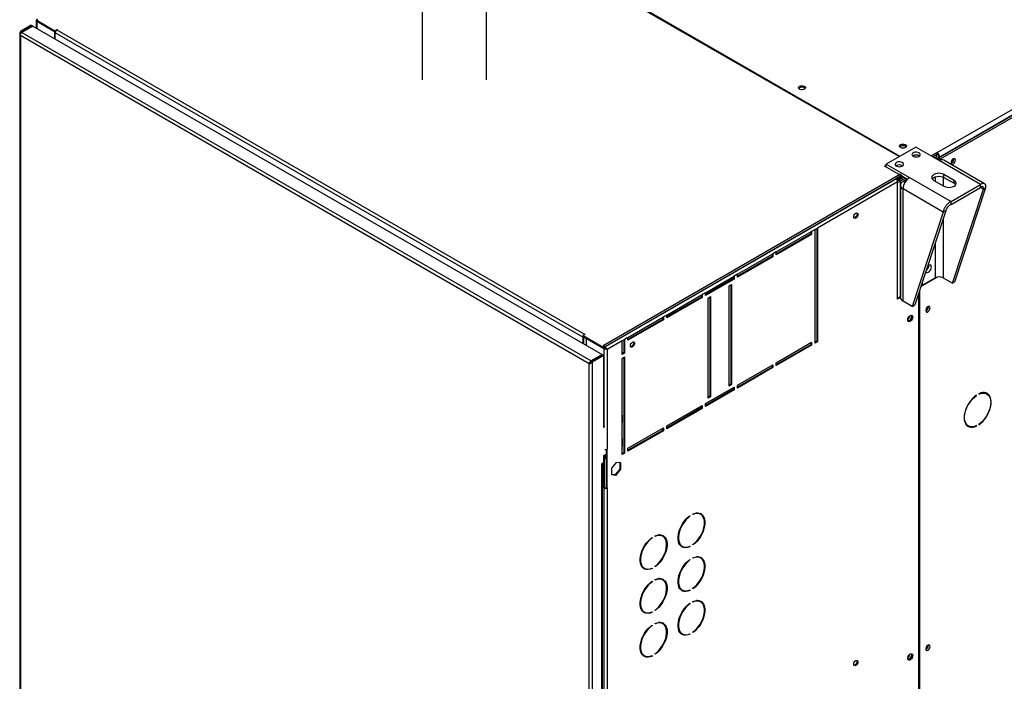
# Model space of a CAD drawing. Units: millimetres. Extents: x 5 to 414, y 3 to 291.
# Drawn here: x 186 to 207, y 29 to 43 of the extents above; entities that cross this region are included whole.
import ezdxf

# ---------------------------------------------------------------- set-up
doc = ezdxf.new("R2010")
doc.units = ezdxf.units.MM

msp = doc.modelspace()

# ---------------------------------------------------------------- linework, layer by layer
at = {"color": 7, "linetype": 'Continuous', "lineweight": 25}
for p, q in [((205.182, 40.287), (232.547, 56.084)), ((205.217, 40.175), (232.618, 55.993)), ((232.6, 55.993), (205.235, 40.195)), ((205.253, 40.154), (232.653, 55.972)), ((194.378, 47.983), (194.378, 41.818)), ((195.728, 41.818), (195.728, 47.983)), ((195.728, 45.219), (204.4, 40.213)), ((204.382, 40.203), (195.728, 45.199)), ((186.277, 43.06), (186.277, 42.904)), ((186.31, 43.078), (186.291, 43.067)), ((186.291, 43.067), (186.672, 42.847)), ((186.291, 43.046), (186.291, 43.067)), ((186.291, 43.046), (186.672, 42.827)), ((186.291, 43.045), (186.663, 42.831)), ((185.934, 42.787), (185.934, 20.653)), ((186.178, 42.961), (185.949, 42.828)), ((185.966, 42.818), (185.949, 42.828)), ((186.196, 42.95), (185.966, 42.818)), ((186.209, 42.943), (185.979, 42.81)), ((185.979, 42.81), (197.921, 35.916)), ((186.178, 42.961), (186.196, 42.95)), ((186.196, 42.936), (186.196, 42.95)), ((186.209, 42.943), (198.151, 36.049)), ((186.663, 42.831), (186.664, 42.831)), ((186.663, 42.831), (186.663, 42.681)), ((186.672, 42.847), (186.716, 42.873)), ((186.672, 42.827), (186.672, 42.847)), ((186.672, 42.827), (186.692, 42.839)), ((186.68, 42.832), (186.68, 42.801)), ((197.747, 36.413), (186.68, 42.801)), ((186.68, 42.671), (186.68, 42.801)), ((186.716, 42.873), (186.725, 42.868)), ((186.716, 42.863), (186.716, 42.873)), ((186.725, 42.868), (186.716, 42.863)), ((186.716, 42.863), (197.782, 36.474)), ((197.881, 35.858), (185.949, 42.746)), ((185.949, 42.746), (185.949, 20.638)), ((204.731, 40.404), (204.112, 40.047)), ((205.222, 40.121), (204.731, 40.404)), ((205.178, 40.289), (205.055, 40.217)), ((205.182, 40.287), (205.178, 40.289)), ((205.178, 40.258), (205.178, 40.289)), ((205.182, 40.256), (205.182, 40.287)), ((205.178, 40.258), (205.081, 40.202)), ((205.169, 40.243), (205.09, 40.197)), ((205.125, 40.177), (205.169, 40.202)), ((205.15, 40.162), (205.182, 40.181)), ((205.161, 40.248), (205.169, 40.243)), ((205.169, 40.202), (205.169, 40.243)), ((205.182, 40.256), (205.178, 40.258)), ((205.182, 40.181), (205.217, 40.16)), ((205.217, 40.16), (205.186, 40.142)), ((205.208, 40.21), (205.235, 40.195)), ((205.208, 40.165), (205.208, 40.21)), ((205.217, 40.175), (205.253, 40.154)), ((205.217, 40.124), (205.217, 40.175)), ((205.217, 40.16), (205.217, 40.124)), ((206.092, 39.618), (205.222, 40.121)), ((205.235, 40.185), (205.235, 40.195)), ((205.253, 40.134), (205.253, 40.154)), ((206.176, 39.636), (205.32, 40.13)), ((205.528, 40.15), (205.527, 40.161)), ((204.077, 40.006), (204.112, 40.027)), ((204.431, 39.802), (204.077, 40.006)), ((204.095, 39.996), (204.112, 40.006)), ((204.112, 40.047), (204.604, 39.763)), ((204.112, 39.986), (204.112, 40.047)), ((204.413, 39.833), (198.172, 36.23)), ((198.189, 36.199), (204.431, 39.802)), ((204.316, 39.736), (198.207, 36.21)), ((204.351, 39.675), (202.672, 38.705)), ((204.448, 39.812), (204.316, 39.736)), ((204.448, 39.792), (204.33, 39.724)), ((204.33, 39.724), (204.431, 39.782)), ((204.351, 37.215), (204.351, 39.675)), ((204.356, 39.733), (204.453, 39.789)), ((204.356, 39.739), (204.356, 39.733)), ((204.369, 39.711), (204.478, 39.774)), ((204.404, 39.691), (204.369, 39.711)), ((204.514, 39.754), (204.404, 39.691)), ((204.431, 39.782), (204.431, 39.802)), ((204.448, 39.792), (204.558, 39.728)), ((204.551, 39.733), (204.466, 39.684)), ((204.604, 39.763), (205.474, 39.261)), ((205.111, 39.705), (205.323, 39.583)), ((205.535, 39.705), (205.323, 39.828)), ((205.323, 39.766), (205.323, 39.828)), ((205.323, 39.766), (205.535, 39.644)), ((205.535, 39.644), (205.535, 39.705)), ((204.409, 39.604), (204.409, 37.252)), ((205.309, 39.038), (204.466, 39.525)), ((204.466, 37.173), (204.466, 39.525)), ((205.474, 39.261), (206.092, 39.618)), ((205.474, 39.2), (206.092, 39.557)), ((205.502, 37.546), (206.15, 39.524)), ((205.555, 37.577), (206.203, 39.554)), ((206.092, 39.557), (206.092, 39.618)), ((206.15, 39.524), (206.203, 39.554)), ((205.474, 39.2), (205.474, 39.261)), ((205.362, 39.069), (204.713, 37.091)), ((205.362, 39.069), (205.309, 39.038)), ((205.309, 39.038), (204.66, 37.061)), ((201.805, 38.205), (202.548, 38.634)), ((202.619, 38.674), (202.548, 38.634)), ((202.548, 38.634), (202.548, 38.572)), ((202.619, 38.674), (202.672, 38.705)), ((202.619, 36.286), (202.619, 38.674)), ((202.654, 38.695), (202.654, 36.327)), ((202.672, 38.705), (202.672, 36.317)), ((202.53, 38.583), (201.805, 38.164)), ((202.548, 38.572), (201.805, 38.144)), ((202.53, 38.623), (202.53, 38.583)), ((202.53, 38.583), (202.548, 38.572)), ((200.992, 37.736), (201.735, 38.164)), ((201.717, 38.113), (200.992, 37.695)), ((201.735, 38.103), (200.992, 37.674)), ((201.717, 38.154), (201.717, 38.113)), ((201.717, 38.113), (201.735, 38.103)), ((201.805, 38.205), (201.735, 38.164)), ((201.735, 38.164), (201.735, 38.103)), ((201.805, 38.144), (201.805, 38.205)), ((200.32, 37.348), (200.922, 37.695)), ((200.904, 37.644), (200.32, 37.307)), ((200.922, 37.634), (200.32, 37.287)), ((200.904, 37.685), (200.904, 37.644)), ((200.904, 37.644), (200.922, 37.634)), ((200.992, 37.736), (200.922, 37.695)), ((200.922, 37.695), (200.922, 37.634)), ((200.992, 37.674), (200.992, 37.736)), ((204.84, 37.476), (205.184, 37.675)), ((204.869, 37.504), (205.138, 37.659)), ((205.307, 37.659), (205.502, 37.546)), ((200.815, 37.491), (200.868, 37.521)), ((200.815, 35.388), (200.815, 37.491)), ((200.851, 37.511), (200.851, 35.429)), ((200.868, 37.521), (200.868, 35.419)), ((204.815, 19.917), (204.815, 37.401)), ((204.852, 37.513), (204.869, 37.504)), ((204.869, 37.566), (204.869, 37.504)), ((205.555, 37.577), (205.502, 37.546)), ((199.507, 36.878), (200.25, 37.307)), ((200.232, 37.256), (199.507, 36.838)), ((200.25, 37.246), (199.507, 36.817)), ((200.232, 37.297), (200.232, 37.256)), ((200.232, 37.256), (200.25, 37.246)), ((200.32, 37.348), (200.25, 37.307)), ((200.25, 37.307), (200.25, 37.246)), ((200.32, 37.287), (200.32, 37.348)), ((200.374, 37.236), (200.427, 37.266)), ((200.374, 35.133), (200.374, 37.236)), ((200.409, 37.256), (200.409, 35.174)), ((200.427, 37.266), (200.427, 35.164)), ((204.351, 37.235), (204.409, 37.268)), ((204.409, 37.248), (204.351, 37.215)), ((204.789, 37.32), (204.789, 19.905)), ((204.66, 37.061), (204.466, 37.173)), ((204.66, 37.061), (204.713, 37.091)), ((204.998, 37.047), (204.997, 37.058)), ((198.694, 36.409), (199.437, 36.838)), ((199.419, 36.786), (198.694, 36.368)), ((199.437, 36.776), (198.694, 36.348)), ((199.419, 36.827), (199.419, 36.786)), ((199.419, 36.786), (199.437, 36.776)), ((199.507, 36.878), (199.437, 36.838)), ((199.437, 36.838), (199.437, 36.776)), ((199.507, 36.817), (199.507, 36.878)), ((197.764, 36.423), (197.747, 36.413)), ((197.747, 36.413), (197.747, 36.282)), ((197.8, 36.474), (197.755, 36.449)), ((197.755, 36.449), (198.189, 36.199)), ((197.755, 36.428), (197.755, 36.449)), ((197.755, 36.428), (198.189, 36.178)), ((197.764, 36.423), (197.764, 36.272)), ((197.782, 36.474), (197.791, 36.479)), ((197.791, 36.479), (197.8, 36.474)), ((197.791, 36.469), (197.791, 36.479)), ((197.817, 36.391), (197.819, 36.392)), ((197.817, 36.391), (197.817, 36.242)), ((198.189, 36.177), (197.817, 36.391)), ((198.57, 36.337), (198.623, 36.368)), ((198.606, 36.358), (198.606, 36.093)), ((198.694, 36.409), (198.623, 36.368)), ((198.623, 36.368), (198.623, 36.082)), ((198.694, 36.348), (198.694, 36.409)), ((198.207, 36.21), (198.172, 36.23)), ((198.189, 36.178), (198.189, 36.199)), ((198.189, 36.178), (198.209, 36.19)), ((198.189, 36.177), (198.206, 36.187)), ((198.206, 36.187), (198.205, 36.188)), ((198.207, 36.21), (198.207, 36.189)), ((198.259, 36.158), (198.242, 36.168)), ((198.57, 36.337), (198.259, 36.158)), ((198.259, 36.158), (198.259, 34.065)), ((198.57, 36.052), (198.57, 36.337)), ((201.805, 35.878), (202.548, 36.306)), ((202.53, 36.255), (201.805, 35.837)), ((202.548, 36.245), (201.805, 35.817)), ((202.53, 36.296), (202.53, 36.255)), ((202.53, 36.255), (202.548, 36.245)), ((202.548, 36.306), (202.548, 36.245)), ((202.654, 36.327), (202.619, 36.306)), ((202.672, 36.317), (202.619, 36.286)), ((202.654, 36.327), (202.672, 36.317)), ((198.151, 36.049), (197.921, 35.916)), ((197.934, 35.909), (198.164, 36.042)), ((197.952, 35.899), (198.181, 36.031)), ((198.151, 36.034), (198.151, 36.049)), ((198.181, 36.031), (198.164, 36.042)), ((198.181, 36.031), (198.181, 34.521)), ((198.606, 36.093), (198.57, 36.072)), ((198.623, 36.082), (198.57, 36.052)), ((198.57, 35.97), (198.623, 36.001)), ((198.57, 33.949), (198.57, 35.97)), ((198.606, 36.093), (198.623, 36.082)), ((198.606, 35.99), (198.606, 33.99)), ((198.623, 36.001), (198.623, 33.98)), ((197.894, 35.865), (197.881, 35.858)), ((197.881, 13.75), (197.881, 35.858)), ((197.904, 35.873), (197.894, 35.865)), ((197.921, 35.916), (197.921, 35.896)), ((197.921, 35.896), (197.928, 35.9)), ((197.934, 35.909), (197.952, 35.899)), ((197.952, 13.738), (197.952, 35.899)), ((200.992, 35.408), (201.735, 35.837)), ((201.717, 35.786), (200.992, 35.368)), ((201.735, 35.776), (200.992, 35.347)), ((201.717, 35.827), (201.717, 35.786)), ((201.717, 35.786), (201.735, 35.776)), ((201.735, 35.837), (201.735, 35.776)), ((201.805, 35.817), (201.805, 35.878)), ((200.32, 35.021), (200.922, 35.368)), ((200.851, 35.429), (200.815, 35.408)), ((200.868, 35.419), (200.815, 35.388)), ((200.851, 35.429), (200.868, 35.419)), ((200.904, 35.357), (200.904, 35.317)), ((200.922, 35.368), (200.922, 35.306)), ((200.992, 35.347), (200.992, 35.408)), ((200.904, 35.317), (200.32, 34.98)), ((200.922, 35.306), (200.32, 34.959)), ((200.409, 35.174), (200.374, 35.153)), ((200.427, 35.164), (200.374, 35.133)), ((200.409, 35.174), (200.427, 35.164)), ((200.904, 35.317), (200.922, 35.306)), ((205.999, 35.194), (206.007, 35.189)), ((206.007, 35.189), (206.007, 35.199)), ((206.054, 35.227), (206.054, 35.216)), ((206.224, 35.223), (206.189, 35.243)), ((199.507, 34.551), (200.25, 34.98)), ((200.232, 34.929), (199.507, 34.51)), ((200.25, 34.919), (199.507, 34.49)), ((200.232, 34.97), (200.232, 34.929)), ((200.232, 34.929), (200.25, 34.919)), ((200.25, 34.98), (200.25, 34.919)), ((200.32, 34.959), (200.32, 35.021)), ((198.579, 34.771), (198.57, 34.776)), ((198.579, 34.628), (198.579, 34.771)), ((198.189, 34.545), (198.181, 34.541)), ((198.211, 34.538), (198.181, 34.521)), ((198.57, 34.613), (198.579, 34.628)), ((198.694, 34.082), (199.437, 34.51)), ((199.419, 34.5), (199.419, 34.459)), ((199.437, 34.51), (199.437, 34.449)), ((199.507, 34.49), (199.507, 34.551)), ((205.801, 34.572), (205.837, 34.552)), ((205.997, 34.554), (206.007, 34.548)), ((206.007, 34.548), (206.007, 34.559)), ((206.054, 34.586), (206.054, 34.576)), ((199.419, 34.459), (198.694, 34.041)), ((199.437, 34.449), (198.694, 34.021)), ((199.419, 34.459), (199.437, 34.449)), ((198.579, 34.281), (198.57, 34.286)), ((198.57, 34.123), (198.579, 34.138)), ((198.579, 34.138), (198.579, 34.281)), ((198.181, 33.929), (198.235, 33.959)), ((198.181, 33.929), (198.181, 33.776)), ((198.197, 33.938), (198.197, 33.264)), ((198.217, 33.949), (198.217, 33.867)), ((198.235, 33.959), (198.235, 33.857)), ((198.242, 33.259), (198.242, 34.059)), ((198.259, 33.249), (198.259, 34.065)), ((198.606, 33.99), (198.57, 33.97)), ((198.623, 33.98), (198.57, 33.949)), ((198.606, 33.99), (198.623, 33.98)), ((198.694, 34.021), (198.694, 34.082)), ((198.181, 33.776), (198.137, 33.75)), ((198.137, 33.75), (198.137, 33.74)), ((198.137, 33.74), (198.146, 33.745)), ((198.146, 15.506), (198.146, 33.745)), ((198.161, 15.526), (198.161, 33.764)), ((198.18, 33.775), (198.18, 33.254)), ((198.217, 33.867), (198.235, 33.857)), ((198.235, 33.857), (198.242, 33.861)), ((198.447, 33.785), (198.348, 33.662)), ((198.546, 33.776), (198.447, 33.785)), ((198.528, 33.654), (198.528, 33.778)), ((198.546, 33.644), (198.546, 33.776)), ((198.348, 33.662), (198.348, 33.53)), ((198.348, 33.539), (198.429, 33.531)), ((198.348, 33.53), (198.447, 33.521)), ((198.429, 33.531), (198.528, 33.654)), ((198.429, 33.531), (198.447, 33.521)), ((198.447, 33.521), (198.546, 33.644)), ((198.528, 33.654), (198.546, 33.644)), ((198.197, 33.264), (198.18, 33.254)), ((198.189, 33.249), (198.206, 33.259)), ((198.197, 33.264), (198.206, 33.259)), ((198.242, 33.259), (198.259, 33.249)), ((198.18, 33.254), (198.189, 33.249)), ((198.189, 33.249), (198.189, 15.948)), ((198.259, 33.249), (198.259, 15.948)), ((199.988, 32.662), (199.996, 32.657)), ((199.996, 32.668), (199.996, 32.657)), ((200.058, 32.693), (200.058, 32.703)), ((200.221, 32.696), (200.203, 32.707)), ((199.262, 32.234), (199.262, 32.244)), ((199.425, 32.237), (199.408, 32.247)), ((199.193, 32.203), (199.201, 32.198)), ((199.201, 32.208), (199.201, 32.198)), ((199.816, 32.035), (199.833, 32.025)), ((199.986, 32.024), (199.996, 32.018)), ((199.996, 32.028), (199.996, 32.018)), ((200.058, 32.054), (200.058, 32.064)), ((199.262, 31.595), (199.262, 31.605)), ((199.988, 31.743), (199.996, 31.739)), ((199.996, 31.749), (199.996, 31.739)), ((200.058, 31.774), (200.058, 31.785)), ((200.221, 31.778), (200.203, 31.788)), ((199.02, 31.576), (199.038, 31.566)), ((199.19, 31.565), (199.201, 31.559)), ((199.201, 31.569), (199.201, 31.559)), ((199.193, 31.284), (199.201, 31.28)), ((199.201, 31.29), (199.201, 31.28)), ((199.262, 31.315), (199.262, 31.325)), ((199.425, 31.319), (199.408, 31.329)), ((199.816, 31.117), (199.833, 31.107)), ((199.986, 31.106), (199.996, 31.1)), ((199.996, 31.11), (199.996, 31.1)), ((200.058, 31.135), (200.058, 31.146)), ((199.988, 30.825), (199.996, 30.82)), ((199.996, 30.83), (199.996, 30.82)), ((200.058, 30.856), (200.058, 30.866)), ((200.221, 30.859), (200.203, 30.869)), ((199.02, 30.657), (199.038, 30.647)), ((199.19, 30.646), (199.201, 30.64)), ((199.201, 30.651), (199.201, 30.64)), ((199.262, 30.676), (199.262, 30.686)), ((199.193, 30.365), (199.201, 30.361)), ((199.201, 30.371), (199.201, 30.361)), ((199.262, 30.397), (199.262, 30.407)), ((199.425, 30.4), (199.408, 30.41)), ((199.816, 30.198), (199.833, 30.188)), ((199.986, 30.187), (199.996, 30.181)), ((199.996, 30.191), (199.996, 30.181)), ((200.058, 30.217), (200.058, 30.227)), ((204.998, 29.943), (204.997, 29.954)), ((199.262, 29.758), (199.262, 29.768)), ((199.02, 29.739), (199.038, 29.729)), ((199.19, 29.728), (199.201, 29.722)), ((199.201, 29.732), (199.201, 29.722))]:
    msp.add_line(p, q, dxfattribs=at)
at = {"color": 8, "linetype": 'Continuous', "lineweight": 25}
for p, q in [((186.291, 43.045), (186.291, 42.895)), ((185.966, 42.798), (185.966, 42.818)), ((204.404, 39.691), (204.404, 37.266)), ((204.506, 39.66), (204.466, 39.684)), ((205.138, 39.779), (205.138, 39.69)), ((205.307, 39.774), (205.307, 39.592)), ((206.092, 39.557), (206.15, 39.524)), ((205.307, 38.903), (205.307, 37.659)), ((205.138, 38.385), (205.138, 37.659)), ((197.782, 36.464), (197.782, 36.474)), ((198.189, 36.177), (198.189, 34.545)), ((198.137, 33.75), (198.146, 33.745))]:
    msp.add_line(p, q, dxfattribs=at)
at = {"color": 7, "linetype": 'Continuous', "lineweight": 25, "flags": 128}
for points in [[(202.292, 41.68), (202.313, 41.688), (202.338, 41.692), (202.364, 41.691), (202.388, 41.685), (202.406, 41.674), (202.417, 41.66), (202.419, 41.645), (202.413, 41.631), (202.398, 41.619), (202.376, 41.61), (202.351, 41.606), (202.325, 41.607), (202.302, 41.614), (202.283, 41.624), (202.272, 41.638), (202.27, 41.653), (202.277, 41.668), (202.292, 41.68)], [(202.274, 41.634), (202.277, 41.637), (202.292, 41.649)], [(204.519, 40.394), (204.498, 40.385), (204.472, 40.382), (204.446, 40.383), (204.423, 40.389), (204.404, 40.4), (204.393, 40.413), (204.391, 40.428), (204.398, 40.443), (204.413, 40.455), (204.434, 40.464), (204.459, 40.468), (204.485, 40.466), (204.509, 40.46), (204.527, 40.449), (204.538, 40.436), (204.541, 40.421), (204.534, 40.406), (204.519, 40.394)], [(204.51, 40.42), (204.49, 40.427), (204.466, 40.43), (204.442, 40.427), (204.422, 40.42), (204.408, 40.408), (204.404, 40.4)], [(204.528, 40.4), (204.524, 40.408), (204.51, 40.42)], [(204.802, 40.282), (204.778, 40.291), (204.751, 40.296), (204.722, 40.295), (204.695, 40.289), (204.673, 40.279), (204.658, 40.264), (204.652, 40.248), (204.656, 40.232), (204.669, 40.217), (204.689, 40.205), (204.715, 40.198), (204.744, 40.196), (204.772, 40.199), (204.796, 40.208), (204.815, 40.22), (204.826, 40.236), (204.827, 40.252), (204.819, 40.268), (204.802, 40.282)], [(204.448, 40.078), (204.425, 40.087), (204.397, 40.092), (204.368, 40.091), (204.342, 40.085), (204.32, 40.075), (204.305, 40.06), (204.299, 40.044), (204.302, 40.028), (204.315, 40.013), (204.335, 40.001), (204.361, 39.994), (204.39, 39.991), (204.418, 39.995), (204.443, 40.003), (204.462, 40.016), (204.472, 40.032), (204.473, 40.048), (204.465, 40.064), (204.448, 40.078)], [(205.564, 40.13), (205.561, 40.147), (205.552, 40.158), (205.538, 40.162), (205.522, 40.158), (205.505, 40.147), (205.49, 40.129), (205.479, 40.109), (205.473, 40.087), (205.473, 40.067), (205.479, 40.053), (205.49, 40.045), (205.505, 40.045), (205.522, 40.053), (205.538, 40.067), (205.552, 40.087), (205.561, 40.109), (205.564, 40.13)], [(205.478, 40.106), (205.488, 40.12), (205.495, 40.137)], [(205.323, 39.828), (205.292, 39.841), (205.256, 39.85), (205.217, 39.853), (205.178, 39.85), (205.142, 39.841), (205.111, 39.828), (205.087, 39.81), (205.072, 39.789), (205.067, 39.766), (205.072, 39.744), (205.087, 39.723), (205.111, 39.705)], [(205.077, 39.736), (205.087, 39.748), (205.111, 39.766), (205.142, 39.78), (205.178, 39.789), (205.217, 39.792), (205.256, 39.789), (205.292, 39.78), (205.323, 39.766)], [(205.323, 39.583), (205.354, 39.569), (205.39, 39.56), (205.429, 39.557), (205.468, 39.56), (205.504, 39.569), (205.535, 39.583), (205.559, 39.601), (205.574, 39.622), (205.579, 39.644), (205.574, 39.666), (205.559, 39.687), (205.535, 39.705)], [(205.535, 39.644), (205.559, 39.626), (205.57, 39.613)], [(203.43, 38.939), (203.433, 38.96), (203.443, 38.982), (203.457, 39.002), (203.474, 39.015), (203.491, 39.021), (203.505, 39.018), (203.515, 39.007), (203.518, 38.99), (203.515, 38.968), (203.505, 38.946), (203.491, 38.927), (203.474, 38.913), (203.457, 38.907), (203.443, 38.91), (203.433, 38.921), (203.43, 38.939)], [(203.495, 39.021), (203.497, 39.018), (203.501, 39), (203.497, 38.978), (203.488, 38.956), (203.473, 38.937), (203.456, 38.923), (203.44, 38.918), (203.435, 38.917)], [(204.942, 37.787), (204.943, 37.786), (204.955, 37.774), (204.972, 37.771), (204.992, 37.777), (205.012, 37.791), (205.031, 37.811), (205.046, 37.835), (205.056, 37.862), (205.059, 37.887)], [(205.059, 37.887), (205.056, 37.908), (205.046, 37.923), (205.031, 37.93), (205.012, 37.929), (204.992, 37.919), (204.982, 37.912)], [(205.033, 37.027), (205.03, 37.044), (205.021, 37.056), (205.008, 37.06), (204.992, 37.056), (204.975, 37.044), (204.96, 37.027), (204.948, 37.006), (204.942, 36.984), (204.942, 36.964), (204.948, 36.95), (204.96, 36.942), (204.975, 36.942), (204.992, 36.95), (205.008, 36.965), (205.021, 36.984), (205.03, 37.006), (205.033, 37.027)], [(204.563, 36.776), (204.566, 36.799), (204.576, 36.822), (204.59, 36.844), (204.607, 36.861), (204.625, 36.872), (204.643, 36.875), (204.657, 36.869), (204.666, 36.856), (204.669, 36.837), (204.666, 36.814), (204.657, 36.791), (204.643, 36.769), (204.625, 36.751), (204.607, 36.741), (204.59, 36.738), (204.576, 36.744), (204.566, 36.757), (204.563, 36.776)], [(204.626, 36.872), (204.63, 36.871), (204.639, 36.86), (204.643, 36.842), (204.639, 36.821), (204.63, 36.799), (204.615, 36.779), (204.598, 36.766), (204.582, 36.76), (204.567, 36.763), (204.564, 36.765)], [(204.644, 36.875), (204.648, 36.866), (204.652, 36.847), (204.648, 36.824), (204.639, 36.801), (204.625, 36.779), (204.608, 36.762), (204.589, 36.751), (204.572, 36.748), (204.571, 36.748)], [(198.745, 36.234), (198.749, 36.256), (198.758, 36.278), (198.773, 36.297), (198.79, 36.311), (198.807, 36.317), (198.821, 36.314), (198.83, 36.303), (198.834, 36.285), (198.83, 36.264), (198.821, 36.242), (198.807, 36.223), (198.79, 36.209), (198.773, 36.203), (198.758, 36.206), (198.749, 36.217), (198.745, 36.234)], [(198.811, 36.317), (198.813, 36.313), (198.816, 36.296), (198.813, 36.274), (198.803, 36.252), (198.789, 36.233), (198.772, 36.219), (198.755, 36.213), (198.751, 36.213)], [(206.007, 35.199), (205.965, 35.168), (205.925, 35.13), (205.887, 35.087), (205.853, 35.039), (205.822, 34.988), (205.796, 34.935), (205.775, 34.881), (205.76, 34.827), (205.751, 34.774), (205.748, 34.724), (205.751, 34.678), (205.76, 34.636), (205.775, 34.599), (205.796, 34.569), (205.822, 34.546), (205.853, 34.531), (205.887, 34.523), (205.925, 34.524), (205.965, 34.532), (206.007, 34.548)], [(206.007, 34.559), (205.965, 34.542), (205.924, 34.534), (205.886, 34.535), (205.851, 34.544), (205.821, 34.562), (205.796, 34.588), (205.777, 34.621), (205.764, 34.66), (205.757, 34.705), (205.757, 34.754), (205.764, 34.807), (205.777, 34.862), (205.796, 34.917), (205.821, 34.971), (205.851, 35.024), (205.886, 35.073), (205.924, 35.118), (205.965, 35.157), (206.007, 35.189)], [(206.054, 34.576), (206.095, 34.607), (206.136, 34.645), (206.173, 34.688), (206.208, 34.736), (206.239, 34.786), (206.265, 34.84), (206.286, 34.894), (206.301, 34.948), (206.31, 35.001), (206.313, 35.051), (206.31, 35.097), (206.301, 35.139), (206.286, 35.176), (206.265, 35.206), (206.239, 35.229), (206.208, 35.244), (206.173, 35.252), (206.136, 35.251), (206.095, 35.243), (206.054, 35.227)], [(206.054, 35.216), (206.096, 35.233), (206.137, 35.24), (206.175, 35.24), (206.209, 35.23), (206.239, 35.213), (206.264, 35.187), (206.284, 35.154), (206.297, 35.115), (206.304, 35.07), (206.304, 35.02), (206.297, 34.968), (206.284, 34.913), (206.264, 34.858), (206.239, 34.803), (206.209, 34.751), (206.175, 34.702), (206.137, 34.657), (206.096, 34.618), (206.054, 34.586)], [(206.171, 35.252), (206.174, 35.251), (206.189, 35.243)], [(206.24, 35.212), (206.229, 35.226), (206.212, 35.243)], [(205.801, 34.572), (205.786, 34.583), (205.785, 34.583)], [(199.996, 32.018), (199.953, 32.003), (199.912, 31.996), (199.874, 31.998), (199.839, 32.008), (199.809, 32.027), (199.784, 32.053), (199.765, 32.087), (199.752, 32.127), (199.745, 32.173), (199.745, 32.223), (199.752, 32.277), (199.765, 32.332), (199.784, 32.388), (199.809, 32.444), (199.839, 32.497), (199.874, 32.547), (199.912, 32.593), (199.953, 32.634), (199.996, 32.668)], [(199.996, 32.657), (199.955, 32.624), (199.915, 32.585), (199.878, 32.541), (199.845, 32.492), (199.816, 32.44), (199.792, 32.387), (199.773, 32.333), (199.76, 32.279), (199.754, 32.227), (199.754, 32.179), (199.76, 32.135), (199.773, 32.096), (199.792, 32.063), (199.816, 32.037), (199.845, 32.019), (199.878, 32.009), (199.915, 32.007), (199.955, 32.014), (199.996, 32.028)], [(200.058, 32.703), (200.101, 32.719), (200.142, 32.726), (200.18, 32.724), (200.215, 32.714), (200.245, 32.695), (200.27, 32.668), (200.289, 32.635), (200.302, 32.594), (200.309, 32.549), (200.309, 32.498), (200.302, 32.445), (200.289, 32.39), (200.27, 32.334), (200.245, 32.278), (200.215, 32.225), (200.18, 32.174), (200.142, 32.128), (200.101, 32.088), (200.058, 32.054)], [(200.058, 32.064), (200.099, 32.097), (200.139, 32.136), (200.176, 32.181), (200.209, 32.229), (200.238, 32.281), (200.263, 32.335), (200.281, 32.389), (200.294, 32.443), (200.3, 32.494), (200.3, 32.543), (200.294, 32.587), (200.281, 32.626), (200.263, 32.659), (200.238, 32.684), (200.209, 32.702), (200.176, 32.712), (200.139, 32.714), (200.099, 32.708), (200.058, 32.693)], [(199.262, 32.244), (199.305, 32.259), (199.346, 32.266), (199.384, 32.265), (199.419, 32.254), (199.449, 32.236), (199.474, 32.209), (199.494, 32.175), (199.507, 32.135), (199.514, 32.089), (199.514, 32.039), (199.507, 31.986), (199.494, 31.93), (199.474, 31.874), (199.449, 31.819), (199.419, 31.765), (199.384, 31.715), (199.346, 31.669), (199.305, 31.629), (199.262, 31.595)], [(199.262, 31.605), (199.304, 31.638), (199.343, 31.677), (199.38, 31.722), (199.414, 31.77), (199.443, 31.822), (199.467, 31.876), (199.486, 31.93), (199.498, 31.983), (199.505, 32.035), (199.505, 32.084), (199.498, 32.128), (199.486, 32.167), (199.467, 32.199), (199.443, 32.225), (199.414, 32.243), (199.38, 32.253), (199.343, 32.255), (199.304, 32.249), (199.262, 32.234)], [(199.201, 31.559), (199.158, 31.544), (199.117, 31.537), (199.079, 31.539), (199.044, 31.549), (199.014, 31.567), (198.989, 31.594), (198.969, 31.628), (198.956, 31.668), (198.95, 31.714), (198.95, 31.764), (198.956, 31.817), (198.969, 31.873), (198.989, 31.929), (199.014, 31.984), (199.044, 32.038), (199.079, 32.088), (199.117, 32.134), (199.158, 32.174), (199.201, 32.208)], [(199.201, 32.198), (199.159, 32.165), (199.12, 32.126), (199.083, 32.082), (199.049, 32.033), (199.02, 31.981), (198.996, 31.928), (198.977, 31.873), (198.965, 31.82), (198.958, 31.768), (198.958, 31.72), (198.965, 31.675), (198.977, 31.636), (198.996, 31.604), (199.02, 31.578), (199.049, 31.56), (199.083, 31.55), (199.12, 31.548), (199.159, 31.555), (199.201, 31.569)], [(199.996, 31.1), (199.953, 31.084), (199.912, 31.077), (199.874, 31.079), (199.839, 31.089), (199.809, 31.108), (199.784, 31.135), (199.765, 31.168), (199.752, 31.209), (199.745, 31.254), (199.745, 31.304), (199.752, 31.358), (199.765, 31.413), (199.784, 31.469), (199.809, 31.525), (199.839, 31.578), (199.874, 31.629), (199.912, 31.675), (199.953, 31.715), (199.996, 31.749)], [(199.996, 31.739), (199.955, 31.706), (199.915, 31.667), (199.878, 31.622), (199.845, 31.574), (199.816, 31.522), (199.792, 31.468), (199.773, 31.414), (199.76, 31.36), (199.754, 31.309), (199.754, 31.26), (199.76, 31.216), (199.773, 31.177), (199.792, 31.144), (199.816, 31.119), (199.845, 31.101), (199.878, 31.09), (199.915, 31.089), (199.955, 31.095), (199.996, 31.11)], [(200.058, 31.785), (200.101, 31.8), (200.142, 31.807), (200.18, 31.805), (200.215, 31.795), (200.245, 31.776), (200.27, 31.75), (200.289, 31.716), (200.302, 31.676), (200.309, 31.63), (200.309, 31.58), (200.302, 31.526), (200.289, 31.471), (200.27, 31.415), (200.245, 31.359), (200.215, 31.306), (200.18, 31.256), (200.142, 31.21), (200.101, 31.169), (200.058, 31.135)], [(200.058, 31.146), (200.099, 31.179), (200.139, 31.218), (200.176, 31.262), (200.209, 31.311), (200.238, 31.363), (200.263, 31.416), (200.281, 31.47), (200.294, 31.524), (200.3, 31.576), (200.3, 31.624), (200.294, 31.668), (200.281, 31.707), (200.263, 31.74), (200.238, 31.766), (200.209, 31.784), (200.176, 31.794), (200.139, 31.796), (200.099, 31.789), (200.058, 31.774)], [(199.201, 30.64), (199.158, 30.625), (199.117, 30.618), (199.079, 30.62), (199.044, 30.63), (199.014, 30.649), (198.989, 30.675), (198.969, 30.709), (198.956, 30.749), (198.95, 30.795), (198.95, 30.845), (198.956, 30.899), (198.969, 30.954), (198.989, 31.01), (199.014, 31.066), (199.044, 31.119), (199.079, 31.169), (199.117, 31.215), (199.158, 31.256), (199.201, 31.29)], [(199.201, 31.28), (199.159, 31.247), (199.12, 31.207), (199.083, 31.163), (199.049, 31.114), (199.02, 31.063), (198.996, 31.009), (198.977, 30.955), (198.965, 30.901), (198.958, 30.849), (198.958, 30.801), (198.965, 30.757), (198.977, 30.718), (198.996, 30.685), (199.02, 30.659), (199.049, 30.641), (199.083, 30.631), (199.12, 30.629), (199.159, 30.636), (199.201, 30.651)], [(199.262, 31.325), (199.305, 31.341), (199.346, 31.348), (199.384, 31.346), (199.419, 31.336), (199.449, 31.317), (199.474, 31.291), (199.494, 31.257), (199.507, 31.217), (199.514, 31.171), (199.514, 31.121), (199.507, 31.067), (199.494, 31.012), (199.474, 30.956), (199.449, 30.9), (199.419, 30.847), (199.384, 30.796), (199.346, 30.751), (199.305, 30.71), (199.262, 30.676)], [(199.262, 30.686), (199.304, 30.719), (199.343, 30.758), (199.38, 30.803), (199.414, 30.852), (199.443, 30.903), (199.467, 30.957), (199.486, 31.011), (199.498, 31.065), (199.505, 31.116), (199.505, 31.165), (199.498, 31.209), (199.486, 31.248), (199.467, 31.281), (199.443, 31.306), (199.414, 31.325), (199.38, 31.335), (199.343, 31.336), (199.304, 31.33), (199.262, 31.315)], [(199.996, 30.181), (199.953, 30.166), (199.912, 30.159), (199.874, 30.161), (199.839, 30.171), (199.809, 30.189), (199.784, 30.216), (199.765, 30.25), (199.752, 30.29), (199.745, 30.336), (199.745, 30.386), (199.752, 30.439), (199.765, 30.495), (199.784, 30.551), (199.809, 30.606), (199.839, 30.66), (199.874, 30.71), (199.912, 30.756), (199.953, 30.796), (199.996, 30.83)], [(199.996, 30.82), (199.955, 30.787), (199.915, 30.748), (199.878, 30.704), (199.845, 30.655), (199.816, 30.603), (199.792, 30.55), (199.773, 30.495), (199.76, 30.442), (199.754, 30.39), (199.754, 30.342), (199.76, 30.297), (199.773, 30.258), (199.792, 30.226), (199.816, 30.2), (199.845, 30.182), (199.878, 30.172), (199.915, 30.17), (199.955, 30.177), (199.996, 30.191)], [(200.058, 30.866), (200.101, 30.881), (200.142, 30.888), (200.18, 30.887), (200.215, 30.876), (200.245, 30.858), (200.27, 30.831), (200.289, 30.797), (200.302, 30.757), (200.309, 30.711), (200.309, 30.661), (200.302, 30.608), (200.289, 30.552), (200.27, 30.496), (200.245, 30.441), (200.215, 30.387), (200.18, 30.337), (200.142, 30.291), (200.101, 30.251), (200.058, 30.217)], [(200.058, 30.227), (200.099, 30.26), (200.139, 30.299), (200.176, 30.344), (200.209, 30.392), (200.238, 30.444), (200.263, 30.498), (200.281, 30.552), (200.294, 30.605), (200.3, 30.657), (200.3, 30.706), (200.294, 30.75), (200.281, 30.789), (200.263, 30.821), (200.238, 30.847), (200.209, 30.865), (200.176, 30.875), (200.139, 30.877), (200.099, 30.871), (200.058, 30.856)], [(199.201, 29.722), (199.158, 29.706), (199.117, 29.7), (199.079, 29.701), (199.044, 29.712), (199.014, 29.73), (198.989, 29.757), (198.969, 29.79), (198.956, 29.831), (198.95, 29.876), (198.95, 29.927), (198.956, 29.98), (198.969, 30.036), (198.989, 30.092), (199.014, 30.147), (199.044, 30.201), (199.079, 30.251), (199.117, 30.297), (199.158, 30.337), (199.201, 30.371)], [(199.262, 30.407), (199.305, 30.422), (199.346, 30.429), (199.384, 30.427), (199.419, 30.417), (199.449, 30.398), (199.474, 30.372), (199.494, 30.338), (199.507, 30.298), (199.514, 30.252), (199.514, 30.202), (199.507, 30.149), (199.494, 30.093), (199.474, 30.037), (199.449, 29.982), (199.419, 29.928), (199.384, 29.878), (199.346, 29.832), (199.305, 29.792), (199.262, 29.758)], [(199.262, 29.768), (199.304, 29.801), (199.343, 29.84), (199.38, 29.884), (199.414, 29.933), (199.443, 29.985), (199.467, 30.038), (199.486, 30.093), (199.498, 30.146), (199.505, 30.198), (199.505, 30.246), (199.498, 30.291), (199.486, 30.329), (199.467, 30.362), (199.443, 30.388), (199.414, 30.406), (199.38, 30.416), (199.343, 30.418), (199.304, 30.411), (199.262, 30.397)], [(199.201, 30.361), (199.159, 30.328), (199.12, 30.289), (199.083, 30.244), (199.049, 30.196), (199.02, 30.144), (198.996, 30.09), (198.977, 30.036), (198.965, 29.983), (198.958, 29.931), (198.958, 29.882), (198.965, 29.838), (198.977, 29.799), (198.996, 29.766), (199.02, 29.741), (199.049, 29.723), (199.083, 29.713), (199.12, 29.711), (199.159, 29.717), (199.201, 29.732)], [(205.033, 29.923), (205.03, 29.94), (205.021, 29.952), (205.008, 29.956), (204.992, 29.952), (204.975, 29.94), (204.96, 29.923), (204.948, 29.902), (204.942, 29.88), (204.942, 29.861), (204.948, 29.846), (204.96, 29.838), (204.975, 29.838), (204.992, 29.846), (205.008, 29.861), (205.021, 29.88), (205.03, 29.902), (205.033, 29.923)], [(204.563, 29.672), (204.566, 29.695), (204.576, 29.718), (204.59, 29.74), (204.607, 29.758), (204.625, 29.768), (204.643, 29.771), (204.657, 29.765), (204.666, 29.752), (204.669, 29.733), (204.666, 29.71), (204.657, 29.687), (204.643, 29.665), (204.625, 29.648), (204.607, 29.637), (204.59, 29.634), (204.576, 29.64), (204.566, 29.653), (204.563, 29.672)], [(204.626, 29.768), (204.63, 29.767), (204.639, 29.756), (204.643, 29.738), (204.639, 29.717), (204.63, 29.695), (204.615, 29.675), (204.598, 29.662), (204.582, 29.656), (204.567, 29.659), (204.564, 29.661)], [(204.644, 29.771), (204.648, 29.762), (204.652, 29.743), (204.648, 29.721), (204.639, 29.697), (204.625, 29.675), (204.608, 29.658), (204.589, 29.647), (204.572, 29.644), (204.571, 29.644)], [(203.43, 29.549), (203.433, 29.57), (203.443, 29.592), (203.457, 29.611), (203.474, 29.625), (203.491, 29.631), (203.505, 29.628), (203.515, 29.617), (203.518, 29.6), (203.515, 29.578), (203.505, 29.556), (203.491, 29.537), (203.474, 29.523), (203.457, 29.517), (203.443, 29.52), (203.433, 29.531), (203.43, 29.549)], [(203.495, 29.631), (203.497, 29.627), (203.501, 29.61), (203.497, 29.588), (203.488, 29.566), (203.473, 29.547), (203.456, 29.533), (203.44, 29.527), (203.435, 29.527)]]:
    msp.add_lwpolyline(points, dxfattribs=at)
at = {"color": 7, "linetype": 'Continuous', "lineweight": 25}
for centre, radius, start, end in [((186.757, 42.798), 0.0768, 122.6055, 177.3945), ((202.343, 41.564), 0.0999, 44.5255, 121.3099), ((204.466, 40.342), 0.097, 43.7002, 136.2998), ((204.466, 40.287), 0.102, 73.0377, 106.9623), ((205.12, 40.19), 0.115, 2.6055, 57.3945), ((204.74, 40.112), 0.125, 56.1488, 123.8512), ((204.74, 40.111), 0.126, 56.3741, 123.6259), ((205.151, 40.208), 0.0576, 2.6055, 57.3945), ((205.28, 40.041), 0.0981, 65.6929, 125.6176), ((205.44, 40.148), 0.0876, 292.1128, 7.8926), ((205.434, 40.152), 0.0946, 294.3432, 358.684), ((204.386, 39.907), 0.126, 56.3741, 123.6259), ((204.274, 39.671), 0.0768, 2.6055, 57.3945), ((204.496, 39.604), 0.0851, 110.7834, 249.2166), ((204.765, 39.511), 0.3, 122.6055, 177.3945), ((204.874, 37.921), 0.131, 305.4537, 2.4149), ((204.875, 37.922), 0.131, 304.935, 2.3625), ((205.222, 37.495), 0.184, 62.6097, 117.3903), ((204.506, 37.262), 0.0981, 185.6948, 245.6253), ((204.91, 37.045), 0.0856, 291.7535, 8.2519), ((204.903, 37.049), 0.0946, 294.3432, 358.684), ((204.511, 36.867), 0.0963, 303.1961, 357.3589), ((197.818, 36.411), 0.0712, 151.0875, 178.1289), ((197.82, 36.414), 0.0712, 121.8691, 148.9108), ((205.866, 34.69), 0.147, 248.9835, 265.3896), ((198.224, 34.134), 0.0769, 260.2624, 297.3237), ((198.135, 33.768), 0.0259, 294.8418, 349.1148), ((198.224, 33.293), 0.0384, 242.6097, 297.3903), ((198.224, 33.317), 0.0769, 242.6097, 297.3903), ((200.134, 32.585), 0.14, 60.4807, 90.443), ((200.13, 32.587), 0.152, 22.2591, 54.9534), ((199.339, 32.126), 0.14, 60.4807, 90.443), ((199.335, 32.128), 0.152, 22.2591, 54.9534), ((199.888, 32.157), 0.141, 209.7176, 239.3696), ((199.883, 32.161), 0.155, 245.373, 277.4253), ((199.092, 31.698), 0.141, 209.7176, 239.3696), ((200.134, 31.666), 0.14, 60.4807, 90.443), ((200.13, 31.669), 0.152, 22.2591, 54.9534), ((199.088, 31.702), 0.155, 245.373, 277.4253), ((199.339, 31.207), 0.14, 60.4807, 90.443), ((199.335, 31.209), 0.152, 22.2591, 54.9534), ((199.888, 31.238), 0.141, 209.7176, 239.3696), ((199.883, 31.242), 0.155, 245.373, 277.4253), ((200.134, 30.748), 0.14, 60.4807, 90.443), ((200.13, 30.75), 0.152, 22.2591, 54.9534), ((199.092, 30.779), 0.141, 209.7176, 239.3696), ((199.088, 30.783), 0.155, 245.373, 277.4253), ((199.339, 30.289), 0.14, 60.4807, 90.443), ((199.335, 30.291), 0.152, 22.2591, 54.9534), ((199.888, 30.32), 0.141, 209.7176, 239.3696), ((199.883, 30.324), 0.155, 245.373, 277.4253), ((204.91, 29.941), 0.0856, 291.7535, 8.2519), ((199.092, 29.86), 0.141, 209.7176, 239.3696), ((204.511, 29.763), 0.0963, 303.1961, 357.3589), ((204.903, 29.946), 0.0946, 294.3432, 358.684), ((199.088, 29.865), 0.155, 245.373, 277.4253)]:
    msp.add_arc(centre, radius, start, end, dxfattribs=at)
for points, knots in [([(186.291, 43.067), (186.287, 43.066), (186.28, 43.066), (186.277, 43.062), (186.277, 43.058), (186.279, 43.054), (186.284, 43.049), (186.289, 43.046), (186.291, 43.045)], [0, 0, 0, 0, 0.257339, 0.468763, 0.59931, 0.730858, 0.864175, 1, 1, 1, 1]), ([(186.31, 43.078), (186.307, 43.08), (186.3, 43.083), (186.292, 43.084), (186.287, 43.081), (186.287, 43.076), (186.29, 43.07), (186.291, 43.067)], [0, 0, 0, 0, 0.194912, 0.389917, 0.588359, 0.795828, 1, 1, 1, 1]), ([(204.356, 39.733), (204.35, 39.731), (204.341, 39.728), (204.334, 39.723), (204.332, 39.721)], [0, 0, 0, 0, 0.711257, 1, 1, 1, 1]), ([(204.347, 39.695), (204.347, 39.696), (204.354, 39.698), (204.362, 39.704), (204.367, 39.71), (204.369, 39.711)], [0, 0, 0, 0, 0.071313, 0.783586, 1, 1, 1, 1]), ([(204.351, 39.665), (204.353, 39.666), (204.367, 39.668), (204.386, 39.677), (204.399, 39.687), (204.404, 39.691)], [0, 0, 0, 0, 0.114051, 0.68133, 1, 1, 1, 1]), ([(206.203, 39.554), (206.204, 39.57), (206.204, 39.602), (206.186, 39.633), (206.156, 39.645), (206.123, 39.639), (206.101, 39.624), (206.092, 39.618)], [0, 0, 0, 0, 0.216358, 0.432723, 0.649088, 0.865454, 1, 1, 1, 1]), ([(206.15, 39.524), (206.151, 39.533), (206.153, 39.551), (206.145, 39.569), (206.129, 39.576), (206.11, 39.571), (206.097, 39.561), (206.092, 39.557)], [0, 0, 0, 0, 0.201879, 0.420927, 0.63998, 0.859032, 1, 1, 1, 1]), ([(205.474, 39.261), (205.456, 39.252), (205.421, 39.232), (205.373, 39.184), (205.336, 39.128), (205.315, 39.077), (205.31, 39.049), (205.309, 39.038)], [0, 0, 0, 0, 0.2163578, 0.4327231, 0.6490884, 0.8654536, 1, 1, 1, 1]), ([(205.474, 39.2), (205.463, 39.195), (205.44, 39.184), (205.409, 39.157), (205.383, 39.123), (205.368, 39.093), (205.363, 39.075), (205.362, 39.069)], [0, 0, 0, 0, 0.201879, 0.420927, 0.63998, 0.859032, 1, 1, 1, 1]), ([(198.259, 36.158), (198.254, 36.158), (198.245, 36.159), (198.23, 36.162), (198.217, 36.165), (198.207, 36.168), (198.197, 36.172), (198.191, 36.175), (198.189, 36.177)], [0, 0, 0, 0, 0.257339, 0.468763, 0.59931, 0.730858, 0.864175, 1, 1, 1, 1]), ([(198.242, 36.168), (198.239, 36.169), (198.235, 36.172), (198.227, 36.176), (198.221, 36.179), (198.216, 36.182), (198.21, 36.184), (198.208, 36.186), (198.206, 36.187)], [0, 0, 0, 0, 0.284287, 0.506994, 0.635296, 0.758702, 0.879468, 1, 1, 1, 1]), ([(198.207, 36.21), (198.211, 36.207), (198.219, 36.202), (198.232, 36.191), (198.243, 36.179), (198.253, 36.168), (198.257, 36.161), (198.259, 36.158)], [0, 0, 0, 0, 0.194912, 0.389917, 0.588359, 0.795828, 1, 1, 1, 1]), ([(198.207, 36.189), (198.209, 36.188), (198.213, 36.186), (198.22, 36.182), (198.227, 36.177), (198.235, 36.172), (198.239, 36.169), (198.242, 36.168)], [0, 0, 0, 0, 0.158896, 0.317512, 0.483344, 0.727687, 1, 1, 1, 1]), ([(197.903, 35.872), (197.904, 35.873), (197.908, 35.876), (197.916, 35.884), (197.926, 35.895), (197.931, 35.904), (197.934, 35.909)], [0, 0, 0, 0, 0.131518, 0.421012, 0.710506, 1, 1, 1, 1])]:
    msp.add_open_spline(points, degree=3, knots=knots, dxfattribs=at)
for points in [[(185.949, 42.828), (185.944, 42.822), (185.936, 42.809), (185.933, 42.787), (185.936, 42.765), (185.944, 42.753), (185.949, 42.746)], [(185.949, 42.746), (185.949, 42.752), (185.949, 42.764), (185.956, 42.783), (185.966, 42.8), (185.975, 42.807), (185.979, 42.81)], [(185.966, 42.818), (185.964, 42.813), (185.96, 42.803), (185.959, 42.792), (185.959, 42.787)], [(197.921, 35.916), (197.916, 35.913), (197.906, 35.907), (197.893, 35.892), (197.884, 35.874), (197.882, 35.863), (197.881, 35.858)], [(197.881, 35.858), (197.886, 35.859), (197.896, 35.861), (197.916, 35.869), (197.936, 35.881), (197.947, 35.893), (197.952, 35.899)], [(197.921, 35.896), (197.919, 35.894), (197.913, 35.891), (197.906, 35.884), (197.901, 35.876), (197.899, 35.871), (197.899, 35.868)]]:
    msp.add_open_spline(points, degree=3, dxfattribs=at)

doc.saveas('drawing.dxf')
